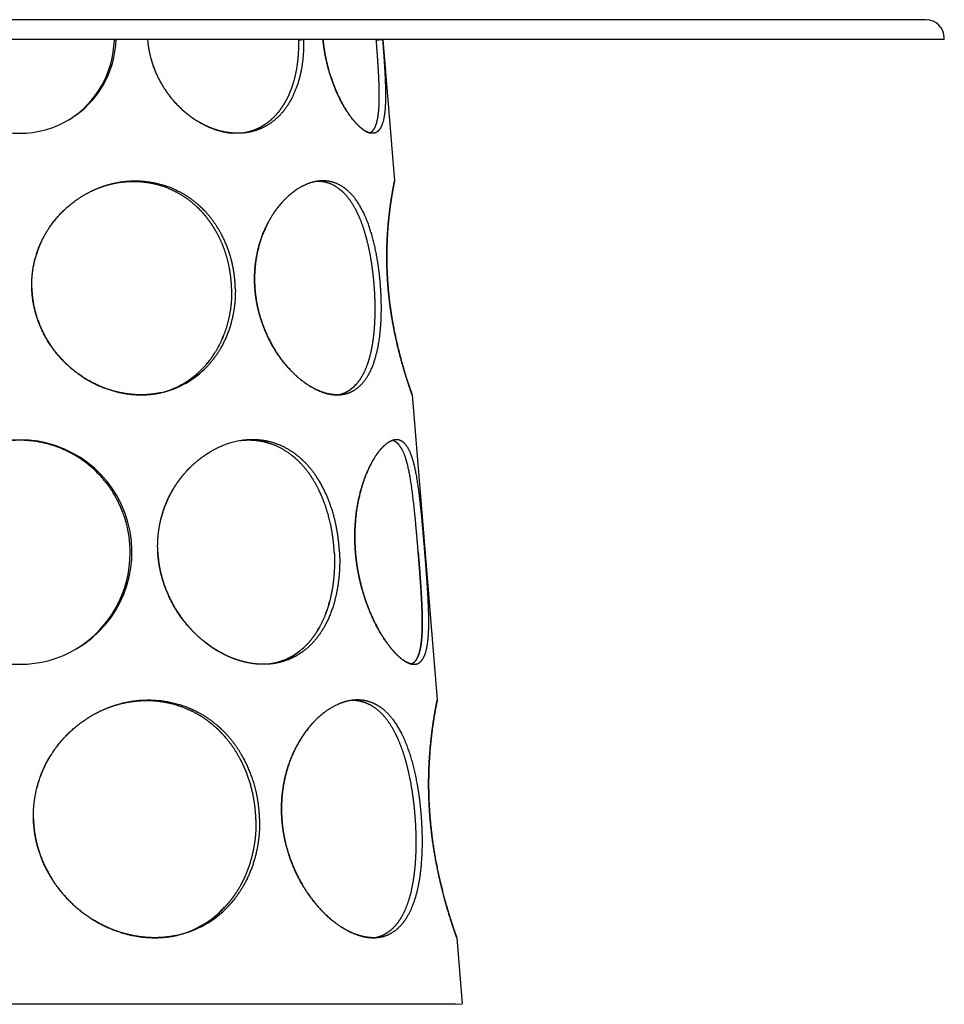
# Model space of a CAD drawing. Units: millimetres. Extents: x -77023 to -69125, y 6361 to 9554.
# Drawn here: x -74268 to -73568, y 6361 to 7107 of the extents above; entities that cross this region are included whole.
import ezdxf

# ---------------------------------------------------------------- set-up
doc = ezdxf.new("R2010")
doc.units = ezdxf.units.MM

msp = doc.modelspace()

# ---------------------------------------------------------------- linework, layer by layer
for p, q in [((-73582, 7106.67), (-74954, 7106.67)), ((-73568, 7091.67), (-74968, 7091.67)), ((-74171.19, 7091.67), (-74195.03, 7091.67)), ((-74171.19, 7091.67), (-74195.03, 7091.67)), ((-73993, 7091.67), (-73984.2, 6984.67)), ((-73970.89, 6822.67), (-73951.9, 6591.67)), ((-73937.11, 6411.67), (-73933, 6361.67)), ((-74109.78, 6361.26), (-74598.02, 6361.26)), ((-73937.98, 6361.26), (-74109.78, 6361.26))]:
    msp.add_line(p, q)
at = {"ltscale": 0.034607}
msp.add_line((-74196.35, 7091.26), (-74195.03, 7091.67), dxfattribs=at)
msp.add_line((-74196.35, 7091.26), (-74195.03, 7091.67), dxfattribs=at)
at = {"ltscale": 0.097883}
msp.add_line((-74057.01, 7091.26), (-74053.12, 7091.67), dxfattribs=at)
msp.add_line((-74057.01, 7091.26), (-74053.12, 7091.67), dxfattribs=at)
at = {"ltscale": 0.368311}
msp.add_line((-74038.38, 7091.67), (-74053.12, 7091.67), dxfattribs=at)
msp.add_line((-74038.38, 7091.67), (-74053.12, 7091.67), dxfattribs=at)
at = {"ltscale": 0.124871}
msp.add_line((-73998.26, 7091.26), (-73993.28, 7091.67), dxfattribs=at)
msp.add_line((-73998.26, 7091.26), (-73993.28, 7091.67), dxfattribs=at)
at = {"ltscale": 0.007143}
msp.add_line((-73993, 7091.67), (-73993.28, 7091.67), dxfattribs=at)
msp.add_line((-73993, 7091.67), (-73993.28, 7091.67), dxfattribs=at)
at = {"ltscale": 0.025}
msp.add_line((-73568, 7091.67), (-73568, 7092.67), dxfattribs=at)
at = {"ltscale": 0.125}
msp.add_line((-73937.98, 6361.26), (-73933, 6361.67), dxfattribs=at)
for centre, radius, start, end in [((-73582, 7092.67), 14, 0, 90), ((-74268, 7093.67), 73, 301.27001, 358.43009), ((-74123.28, 7076.03), 64.56, 331.76822, 333.88592), ((-74112.34, 7069.07), 51.57, 319.85637, 322.53889), ((-74268, 7093.67), 73, 238.73342, 301.2701), ((-74106.7, 7063.51), 43.63, 306.07127, 309.60669), ((-74005.94, 7026.7), 6.54, 297.90675, 313.81161), ((-74190.33, 6897.78), 82.39, 336.72554, 338.08936), ((-74186.9, 6896.17), 78.6, 331.15219, 333.02202), ((-74183.85, 6894.37), 75.06, 325.43277, 327.87348), ((-74181.28, 6892.49), 71.88, 319.54597, 322.42871), ((-74268, 6703.67), 85, 300.66705, 239.33358), ((-74129.27, 6691.53), 99.16, 343.78053, 345.42055), ((-74118.95, 6688.23), 88.32, 338.83677, 340.98488), ((-74268.64, 6701.95), 83.85, 301.24911, 317.15981), ((-74101.65, 6680.15), 69.2, 327.74423, 330.74993), ((-74268, 6703.67), 85, 239.33365, 300.667), ((-74088.91, 6670.28), 53.03, 308.72723, 316.74503)]:
    msp.add_arc(centre, radius, start, end)
for centre, major_axis, ratio, start_param, end_param in [((-74268.08, 7093.3), (2, -73.02), 0.98241, 0.521896, 1.515935), ((-74126.41, 7113.25), (36.63, -89.9), 0.648333, 6.141723, 6.411723), ((-74190.23, 6915.96), (41.2, -87.36), 0.82255, 6.116706, 6.598435), ((-74188.82, 6916.4), (44.25, -86.21), 0.831463, 6.073212, 6.564998), ((-74189.97, 6915.46), (40.91, -86.88), 0.824941, 6.116679, 6.520339), ((-74075.47, 6961.64), (52.5, -137.82), 0.396052, 6.210935, 6.477876), ((-74101.57, 6720.73), (-35.33, -61.26), 0.831855, 3.723294, 4.115522), ((-74268.09, 6703.31), (2.42, -85.01), 0.98427, 0.509904, 1.542198), ((-74112.18, 6729.48), (44.83, -107.49), 0.637692, 6.135163, 6.449291), ((-74181.19, 6515.39), (46.09, -96.97), 0.823522, 6.112696, 6.597253), ((-74181.19, 6515.39), (46.09, -96.97), 0.823536, 6.112627, 6.595048), ((-74179.74, 6515.76), (49.09, -95.76), 0.831782, 6.073538, 6.56737)]:
    msp.add_ellipse(centre, major_axis=major_axis, ratio=ratio, start_param=start_param, end_param=end_param)
for points, knots in [([(-74171.19, 7091.67), (-74170.72, 7085.62), (-74169.65, 7079.61), (-74168, 7073.73), (-74164.18, 7063.88), (-74158.91, 7054.88), (-74156.43, 7051.22), (-74150.87, 7044.08), (-74144.51, 7037.9), (-74141.05, 7034.99), (-74137.45, 7032.37), (-74133.73, 7030.07)], [0, 0, 0, 0, 0, 0, 60.784069, 60.784069, 60.784069, 106.051596, 106.051596, 106.051596, 154.194814, 154.194814, 154.194814, 154.194814, 154.194814, 154.194814]), ([(-74171.19, 7091.67), (-74170.72, 7085.62), (-74169.65, 7079.61), (-74168, 7073.73), (-74163.84, 7063.02), (-74157.99, 7053.32), (-74154.89, 7049.01), (-74146.25, 7038.82), (-74136.02, 7030.82), (-74129.37, 7026.89), (-74120.78, 7023.29), (-74112.13, 7021.48), (-74110.4, 7021.2), (-74108.69, 7020.98), (-74106.97, 7020.84)], [0, 0, 0, 0, 0, 0, 60.78407, 60.78407, 60.78407, 115.237054, 115.237054, 115.237054, 199.324654, 199.324654, 199.324654, 220.263238, 220.263238, 220.263238, 220.263238, 220.263238, 220.263238]), ([(-74057.01, 7091.26), (-74056.83, 7085.83), (-74056.97, 7080.42), (-74057.44, 7075.09), (-74058.51, 7068.09), (-74060.17, 7061.44), (-74060.65, 7059.74), (-74061.97, 7055.4), (-74063.57, 7051.27), (-74064.64, 7048.83), (-74066.72, 7044.69), (-74069.1, 7040.86), (-74070.19, 7039.27), (-74073.53, 7034.82), (-74077.33, 7030.97), (-74080.01, 7028.73), (-74084.45, 7025.72), (-74089.26, 7023.49), (-74091.01, 7022.8), (-74093.52, 7021.96), (-74096.1, 7021.33), (-74096.85, 7021.17), (-74097.61, 7021.02), (-74098.36, 7020.89)], [0, 0, 0, 0, 0, 0, 54.505346, 54.505346, 54.505346, 73.693322, 73.693322, 73.693322, 104.116566, 104.116566, 104.116566, 127.398929, 127.398929, 127.398929, 171.960371, 171.960371, 171.960371, 196.470361, 196.470361, 196.470361, 206.367817, 206.367817, 206.367817, 206.367817, 206.367817, 206.367817]), ([(-74053.12, 7091.67), (-74052.9, 7085.01), (-74053.18, 7078.37), (-74053.95, 7071.89), (-74056.15, 7061.16), (-74059.81, 7051.46), (-74061.6, 7047.61), (-74067.06, 7038.01), (-74074.26, 7030.42), (-74079.4, 7026.61), (-74086.13, 7023.36), (-74093.39, 7021.65), (-74094.51, 7021.42), (-74095.64, 7021.23), (-74096.77, 7021.08)], [0, 0, 0, 0, 0, 0, 66.881132, 66.881132, 66.881132, 115.221907, 115.221907, 115.221907, 195.842294, 195.842294, 195.842294, 210.353898, 210.353898, 210.353898, 210.353898, 210.353898, 210.353898]), ([(-74000.33, 7020.69), (-74002.36, 7020.52), (-74004.64, 7021.12), (-74007.13, 7022.51), (-74012.82, 7027.05), (-74018.73, 7034.58), (-74021.88, 7039.4), (-74027.44, 7049.6), (-74032.07, 7061.58), (-74033.96, 7067.5), (-74035.88, 7075.07), (-74037.24, 7082.87), (-74037.48, 7084.34), (-74037.82, 7086.68), (-74038.11, 7089.04), (-74038.21, 7089.92), (-74038.3, 7090.79), (-74038.38, 7091.67)], [0, 0, 0, 0, 0, 0, 62.659128, 62.659128, 62.659128, 136.639663, 136.639663, 136.639663, 201.406676, 201.406676, 201.406676, 216.355631, 216.355631, 216.355631, 225.168888, 225.168888, 225.168888, 225.168888, 225.168888, 225.168888]), ([(-74038.38, 7091.67), (-74037.81, 7085.74), (-74036.9, 7079.85), (-74035.66, 7074.07), (-74032.69, 7063.19), (-74028.8, 7053.23), (-74026.73, 7048.67), (-74021.93, 7039.41), (-74016.7, 7031.91), (-74013.83, 7028.44), (-74009.79, 7024.5), (-74006.03, 7022.14), (-74004.94, 7021.58), (-74003.89, 7021.18), (-74002.88, 7020.92)], [0, 0, 0, 0, 0, 0, 59.570377, 59.570377, 59.570377, 115.935605, 115.935605, 115.935605, 182.174278, 182.174278, 182.174278, 210.279068, 210.279068, 210.279068, 210.279068, 210.279068, 210.279068]), ([(-73998.26, 7091.26), (-73997.86, 7086.21), (-73997.48, 7081.17), (-73997.12, 7076.2), (-73996.56, 7067.45), (-73996.18, 7059.18), (-73996.06, 7055.64), (-73995.95, 7049.96), (-73996.02, 7044.71), (-73996.08, 7042.7), (-73996.37, 7037.06), (-73996.99, 7032.17), (-73997.56, 7029.33), (-73998.79, 7025.48), (-74000.52, 7022.82), (-74001.23, 7022), (-74002.02, 7021.37), (-74002.88, 7020.92)], [0, 0, 0, 0, 0, 0, 50.744886, 50.744886, 50.744886, 91.395553, 91.395553, 91.395553, 118.146857, 118.146857, 118.146857, 169.716975, 169.716975, 169.716975, 200.509684, 200.509684, 200.509684, 200.509684, 200.509684, 200.509684]), ([(-73993.28, 7091.67), (-73992.73, 7084.71), (-73992.22, 7077.78), (-73991.76, 7071.02), (-73991.09, 7058.79), (-73990.95, 7047.87), (-73991.03, 7043.12), (-73991.61, 7034.23), (-73993.19, 7027.54), (-73994.31, 7024.78), (-73996.18, 7022.24), (-73998.57, 7021.06), (-73999.13, 7020.87), (-73999.72, 7020.75), (-74000.33, 7020.69)], [0, 0, 0, 0, 0, 0, 69.939113, 69.939113, 69.939113, 131.440254, 131.440254, 131.440254, 196.436265, 196.436265, 196.436265, 215.294988, 215.294988, 215.294988, 215.294988, 215.294988, 215.294988]), ([(-74096.77, 7021.08), (-74101.38, 7020.46), (-74106.14, 7020.43), (-74110.98, 7020.99), (-74118.55, 7022.76), (-74125.97, 7025.82), (-74128.6, 7027.09), (-74131.19, 7028.51), (-74133.73, 7030.07)], [0, 0, 0, 0, 0, 0, 58.672291, 58.672291, 58.672291, 91.495152, 91.495152, 91.495152, 91.495152, 91.495152, 91.495152]), ([(-74207.84, 6979.44), (-74198.21, 6983.18), (-74188.09, 6985.3), (-74177.82, 6985.68), (-74161.43, 6983.41), (-74146.47, 6976.67), (-74140.99, 6973.41), (-74135.87, 6969.56), (-74131.17, 6965.15)], [0, 0, 0, 0, 0, 0, 108.843979, 108.843979, 108.843979, 177.289424, 177.289424, 177.289424, 177.289424, 177.289424, 177.289424]), ([(-74041.35, 6984.52), (-74047.95, 6983.84), (-74054.75, 6981.28), (-74061.44, 6976.92), (-74072.14, 6966.76), (-74080.55, 6952.81), (-74083.56, 6946.41), (-74087.45, 6935.22), (-74089.52, 6923.22), (-74090.03, 6918.48), (-74090.3, 6912.65), (-74090.13, 6906.8), (-74090.08, 6905.76), (-74090.02, 6904.71), (-74089.95, 6903.67)], [0, 0, 0, 0, 0, 0, 105.862532, 105.862532, 105.862532, 181.95642, 181.95642, 181.95642, 230.13598, 230.13598, 230.13598, 240.595547, 240.595547, 240.595547, 240.595547, 240.595547, 240.595547]), ([(-73994.73, 6903.67), (-73995.1, 6908.96), (-73995.62, 6914.27), (-73996.29, 6919.53), (-73998.36, 6932.64), (-74001.43, 6944.94), (-74003.67, 6951.92), (-74008.8, 6964.28), (-74015.52, 6973.75), (-74019.15, 6977.54), (-74025.59, 6982.17), (-74032.75, 6984.31), (-74035.56, 6984.75), (-74038.44, 6984.82), (-74041.35, 6984.52)], [0, 0, 0, 0, 0, 0, 53.128686, 53.128686, 53.128686, 134.282011, 134.282011, 134.282011, 210.72737, 210.72737, 210.72737, 257.515177, 257.515177, 257.515177, 257.515177, 257.515177, 257.515177]), ([(-73989.07, 6903.67), (-73989.52, 6908.92), (-73989.85, 6914.19), (-73990.04, 6919.43), (-73990.21, 6931.01), (-73989.8, 6942), (-73989.41, 6947.82), (-73988.35, 6959.55), (-73986.99, 6969.25), (-73986.26, 6973.74), (-73985.39, 6978.59), (-73984.78, 6981.77), (-73984.64, 6982.46), (-73984.53, 6983.07), (-73984.43, 6983.55), (-73984.21, 6984.63), (-73984.21, 6984.65), (-73984.2, 6984.67)], [0, 0, 0, 0, 0, 0, 52.74387, 52.74387, 52.74387, 118.278179, 118.278179, 118.278179, 193.206164, 193.206164, 193.206164, 218.256817, 218.256817, 218.256817, 219.439658, 219.439658, 219.439658, 219.439658, 219.439658, 219.439658]), ([(-73984.2, 6984.67), (-73984.21, 6984.66), (-73984.21, 6984.65), (-73984.33, 6984.06), (-73984.38, 6983.81), (-73984.44, 6983.48), (-73984.52, 6983.11), (-73984.77, 6981.81), (-73985.12, 6979.99), (-73985.39, 6978.54), (-73986.31, 6973.4), (-73987.42, 6966.34), (-73988.16, 6960.8), (-73989.35, 6949.7), (-73990.01, 6937.06), (-73990.16, 6931.16), (-73990.14, 6923.68), (-73989.86, 6916.06), (-73989.8, 6914.6), (-73989.68, 6912.35), (-73989.55, 6910.1), (-73989.5, 6909.32), (-73989.39, 6907.72), (-73989.27, 6906.12), (-73989.21, 6905.3), (-73989.14, 6904.49), (-73989.07, 6903.67)], [0, 0, 0, 0, 0, 0, 0.637021, 0.637021, 0.637021, 18.957223, 18.957223, 18.957223, 55.605723, 55.605723, 55.605723, 132.501426, 132.501426, 132.501426, 194.790241, 194.790241, 194.790241, 209.577763, 209.577763, 209.577763, 217.412389, 217.412389, 217.412389, 225.612065, 225.612065, 225.612065, 225.612065, 225.612065, 225.612065]), ([(-74258.84, 6903.67), (-74258.97, 6908.56), (-74258.71, 6913.46), (-74258.07, 6918.33), (-74255.39, 6930.87), (-74250.21, 6942.61), (-74246.13, 6949.39), (-74237.03, 6961.03), (-74225.73, 6970.23), (-74220.03, 6973.95), (-74214.04, 6977.03), (-74207.84, 6979.44)], [0, 0, 0, 0, 0, 0, 49.051485, 49.051485, 49.051485, 128.349159, 128.349159, 128.349159, 198.405475, 198.405475, 198.405475, 198.405475, 198.405475, 198.405475]), ([(-74207.99, 6979.38), (-74204.27, 6980.8), (-74200.48, 6981.97), (-74196.64, 6982.88), (-74187.29, 6984.44), (-74177.89, 6984.47), (-74172.43, 6983.95), (-74160.61, 6981.64), (-74149.53, 6976.81), (-74143.79, 6973.44), (-74138.44, 6969.39), (-74133.56, 6964.74)], [0, 0, 0, 0, 0, 0, 42.493454, 42.493454, 42.493454, 102.47116, 102.47116, 102.47116, 174.621837, 174.621837, 174.621837, 174.621837, 174.621837, 174.621837]), ([(-73999.42, 6903.26), (-73999.72, 6907.68), (-74000.14, 6912.11), (-74000.65, 6916.51), (-74001.86, 6925.01), (-74003.46, 6933.24), (-74004.34, 6937.15), (-74006.14, 6944.16), (-74008.28, 6950.72), (-74009.33, 6953.6), (-74013.14, 6962.92), (-74017.82, 6970.76), (-74021.56, 6975.35), (-74027.99, 6980.77), (-74035.26, 6983.48), (-74037.89, 6984.08), (-74040.6, 6984.34), (-74043.34, 6984.24)], [0, 0, 0, 0, 0, 0, 44.372511, 44.372511, 44.372511, 86.49678, 86.49678, 86.49678, 121.822585, 121.822585, 121.822585, 205.658099, 205.658099, 205.658099, 250.855789, 250.855789, 250.855789, 250.855789, 250.855789, 250.855789]), ([(-74089.95, 6903.67), (-74090.31, 6908.82), (-74090.33, 6913.99), (-74090.01, 6919.12), (-74088.36, 6931.67), (-74084.74, 6943.46), (-74081.92, 6950.07), (-74077.12, 6958.73), (-74071.44, 6966.07), (-74069.68, 6968.13), (-74067.85, 6970.07), (-74065.98, 6971.86)], [0, 0, 0, 0, 0, 0, 51.699072, 51.699072, 51.699072, 128.268689, 128.268689, 128.268689, 160.818007, 160.818007, 160.818007, 160.818007, 160.818007, 160.818007]), ([(-74107.57, 6903.26), (-74107.7, 6908.04), (-74108.12, 6912.83), (-74108.85, 6917.58), (-74110.54, 6925.35), (-74113.02, 6932.83), (-74114.13, 6935.74), (-74116.55, 6941.38), (-74119.43, 6946.73), (-74120.96, 6949.29), (-74123.56, 6953.25), (-74126.42, 6956.96), (-74127.51, 6958.31), (-74129.35, 6960.44), (-74131.27, 6962.48), (-74132.02, 6963.25), (-74132.78, 6964), (-74133.56, 6964.74)], [0, 0, 0, 0, 0, 0, 47.951461, 47.951461, 47.951461, 79.453946, 79.453946, 79.453946, 110.360154, 110.360154, 110.360154, 128.652945, 128.652945, 128.652945, 140.123395, 140.123395, 140.123395, 140.123395, 140.123395, 140.123395]), ([(-74104.77, 6903.67), (-74104.91, 6909.04), (-74105.44, 6914.41), (-74106.34, 6919.74), (-74109.25, 6931.57), (-74114.02, 6942.64), (-74117.24, 6948.48), (-74121.98, 6955.37), (-74127.46, 6961.47), (-74128.67, 6962.74), (-74129.9, 6963.97), (-74131.17, 6965.15)], [0, 0, 0, 0, 0, 0, 53.839946, 53.839946, 53.839946, 121.760399, 121.760399, 121.760399, 140.207465, 140.207465, 140.207465, 140.207465, 140.207465, 140.207465]), ([(-74258.84, 6903.67), (-74258.97, 6908.56), (-74258.71, 6913.46), (-74258.07, 6918.33), (-74255.53, 6930.22), (-74250.74, 6941.39), (-74247.14, 6947.67), (-74242.89, 6953.47), (-74238.09, 6958.71)], [0, 0, 0, 0, 0, 0, 49.051485, 49.051485, 49.051485, 121.67949, 121.67949, 121.67949, 121.67949, 121.67949, 121.67949]), ([(-74258.84, 6903.67), (-74258.65, 6896.67), (-74257.68, 6889.68), (-74255.94, 6882.84), (-74251.56, 6871.13), (-74245.12, 6860.46), (-74241.94, 6856.04), (-74234.48, 6847.19), (-74225.69, 6839.69), (-74220.7, 6836.14), (-74208.79, 6829.14), (-74195.81, 6824.71), (-74188.35, 6823.11), (-74178.17, 6822.21), (-74168.2, 6823.04), (-74165.6, 6823.38), (-74163.03, 6823.83), (-74160.49, 6824.41)], [0, 0, 0, 0, 0, 0, 70.243657, 70.243657, 70.243657, 124.841058, 124.841058, 124.841058, 186.480104, 186.480104, 186.480104, 264.612405, 264.612405, 264.612405, 292.478273, 292.478273, 292.478273, 292.478273, 292.478273, 292.478273]), ([(-74161.51, 6824.19), (-74165.5, 6823.34), (-74169.59, 6822.79), (-74173.73, 6822.53), (-74184.77, 6822.64), (-74195.82, 6824.79), (-74202.58, 6826.9), (-74216.6, 6832.98), (-74229.08, 6842.09), (-74235.18, 6847.74), (-74244.83, 6859.07), (-74251.84, 6872.2), (-74254.36, 6878.29), (-74256.59, 6885.72), (-74257.89, 6893.34), (-74258.07, 6894.49), (-74258.4, 6897.01), (-74258.64, 6899.54), (-74258.74, 6900.92), (-74258.8, 6902.29), (-74258.84, 6903.67)], [0, 0, 0, 0, 0, 0, 43.764538, 43.764538, 43.764538, 115.910749, 115.910749, 115.910749, 198.979708, 198.979708, 198.979708, 264.754071, 264.754071, 264.754071, 276.43506, 276.43506, 276.43506, 290.237086, 290.237086, 290.237086, 290.237086, 290.237086, 290.237086]), ([(-74107.57, 6903.26), (-74107.42, 6897.55), (-74107.69, 6891.84), (-74108.39, 6886.21), (-74110.24, 6877.11), (-74113.2, 6868.49), (-74114.53, 6865.19), (-74117.7, 6858.45), (-74121.57, 6852.21), (-74123.79, 6849.1), (-74126.2, 6846.16), (-74128.78, 6843.41)], [0, 0, 0, 0, 0, 0, 57.287955, 57.287955, 57.287955, 94.57952, 94.57952, 94.57952, 135.673259, 135.673259, 135.673259, 135.673259, 135.673259, 135.673259]), ([(-74104.77, 6903.67), (-74104.59, 6896.76), (-74105.04, 6889.86), (-74106.12, 6883.08), (-74109.46, 6870.24), (-74115.09, 6858.56), (-74118.37, 6853.2), (-74122.15, 6848.26), (-74126.39, 6843.82)], [0, 0, 0, 0, 0, 0, 69.282987, 69.282987, 69.282987, 135.752089, 135.752089, 135.752089, 135.752089, 135.752089, 135.752089]), ([(-74027.04, 6822.68), (-74030.15, 6822.61), (-74033.37, 6822.98), (-74036.68, 6823.78), (-74043.05, 6826.09), (-74049.41, 6829.78), (-74052.42, 6831.83), (-74059.89, 6837.73), (-74066.85, 6845.21), (-74070.8, 6850.26), (-74077.89, 6861.06), (-74083.38, 6873.27), (-74085.63, 6879.57), (-74087.72, 6887.35), (-74089.03, 6895.29), (-74089.22, 6896.59), (-74089.51, 6898.79), (-74089.73, 6900.99), (-74089.82, 6901.88), (-74089.89, 6902.78), (-74089.95, 6903.67)], [0, 0, 0, 0, 0, 0, 49.381783, 49.381783, 49.381783, 94.333478, 94.333478, 94.333478, 163.621855, 163.621855, 163.621855, 230.99051, 230.99051, 230.99051, 244.175267, 244.175267, 244.175267, 253.132012, 253.132012, 253.132012, 253.132012, 253.132012, 253.132012]), ([(-74089.95, 6903.67), (-74089.47, 6896.75), (-74088.39, 6889.86), (-74086.72, 6883.1), (-74082.79, 6871.46), (-74077.37, 6860.78), (-74074.73, 6856.31), (-74067.83, 6846.13), (-74059.81, 6837.62), (-74054.83, 6833.3), (-74045.68, 6827.04), (-74036.45, 6823.61), (-74032.47, 6822.7), (-74028.61, 6822.43), (-74024.94, 6822.8)], [0, 0, 0, 0, 0, 0, 69.396142, 69.396142, 69.396142, 123.635489, 123.635489, 123.635489, 200.320336, 200.320336, 200.320336, 259.898063, 259.898063, 259.898063, 259.898063, 259.898063, 259.898063]), ([(-74027.04, 6822.68), (-74023.57, 6823.32), (-74020.3, 6824.59), (-74017.29, 6826.47), (-74012.58, 6830.71), (-74008.77, 6836.48), (-74007.32, 6839.17), (-74004.56, 6845.4), (-74002.49, 6852.53), (-74001.57, 6856.54), (-73999.93, 6865.84), (-73999.08, 6875.91), (-73998.83, 6881.61), (-73998.78, 6888.79), (-73999.02, 6896.06), (-73999.08, 6897.44), (-73999.18, 6899.43), (-73999.3, 6901.42), (-73999.33, 6902.04), (-73999.38, 6902.65), (-73999.42, 6903.26)], [0, 0, 0, 0, 0, 0, 58.841933, 58.841933, 58.841933, 102.016736, 102.016736, 102.016736, 151.057288, 151.057288, 151.057288, 210.617796, 210.617796, 210.617796, 224.504792, 224.504792, 224.504792, 230.647481, 230.647481, 230.647481, 230.647481, 230.647481, 230.647481]), ([(-74024.94, 6822.8), (-74020.48, 6823.25), (-74016.31, 6824.64), (-74012.54, 6826.98), (-74005.9, 6833.37), (-74001.1, 6842.74), (-73999.15, 6848.06), (-73996.18, 6859.41), (-73994.67, 6872.27), (-73994.24, 6878.8), (-73994.07, 6886.84), (-73994.29, 6895.03), (-73994.33, 6896.37), (-73994.43, 6898.64), (-73994.55, 6900.92), (-73994.61, 6901.83), (-73994.67, 6902.75), (-73994.73, 6903.67)], [0, 0, 0, 0, 0, 0, 72.444535, 72.444535, 72.444535, 145.395358, 145.395358, 145.395358, 214.501282, 214.501282, 214.501282, 228.1379, 228.1379, 228.1379, 237.347415, 237.347415, 237.347415, 237.347415, 237.347415, 237.347415]), ([(-73989.07, 6903.67), (-73988.45, 6896.43), (-73987.6, 6889.22), (-73986.53, 6882.13), (-73984.07, 6868.61), (-73981.16, 6856.28), (-73979.67, 6850.6), (-73976.72, 6840.16), (-73974.11, 6832.01), (-73972.96, 6828.62), (-73972.06, 6826), (-73971.48, 6824.35), (-73970.92, 6822.76), (-73970.9, 6822.71), (-73970.89, 6822.67)], [0, 0, 0, 0, 0, 0, 72.639662, 72.639662, 72.639662, 142.968784, 142.968784, 142.968784, 213.058159, 213.058159, 213.058159, 214.917167, 214.917167, 214.917167, 214.917167, 214.917167, 214.917167]), ([(-73970.89, 6822.67), (-73970.89, 6822.69), (-73970.9, 6822.7), (-73971.21, 6823.59), (-73971.35, 6823.98), (-73971.52, 6824.47), (-73971.72, 6825.03), (-73972.4, 6826.98), (-73973.32, 6829.69), (-73974.02, 6831.81), (-73975.86, 6837.51), (-73977.99, 6844.62), (-73979.27, 6849.14), (-73981.91, 6859.22), (-73984.37, 6870.48), (-73985.55, 6876.58), (-73986.83, 6884.32), (-73987.87, 6892.25), (-73988.05, 6893.77), (-73988.39, 6896.65), (-73988.69, 6899.55), (-73988.83, 6900.92), (-73988.95, 6902.29), (-73989.07, 6903.67)], [0, 0, 0, 0, 0, 0, 1.006116, 1.006116, 1.006116, 22.967691, 22.967691, 22.967691, 66.892471, 66.892471, 66.892471, 127.566615, 127.566615, 127.566615, 192.925515, 192.925515, 192.925515, 208.251622, 208.251622, 208.251622, 222.052, 222.052, 222.052, 222.052, 222.052, 222.052]), ([(-74184.38, 6703.26), (-74184.38, 6709.32), (-74184.91, 6715.39), (-74185.98, 6721.4), (-74189.8, 6735.51), (-74196.49, 6748.53), (-74201.31, 6755.57), (-74209.33, 6764.63), (-74218.72, 6772.06), (-74221.65, 6774.14), (-74231.75, 6780.5), (-74242.86, 6784.99), (-74250.98, 6787.13), (-74266.38, 6789.15), (-74281.8, 6787.56), (-74288.81, 6786.06), (-74299.02, 6782.69), (-74308.53, 6777.73), (-74311.61, 6775.91), (-74319.57, 6770.61), (-74326.74, 6764.19), (-74330.86, 6759.78), (-74339.97, 6748.12), (-74346.43, 6734.64), (-74349.21, 6726.19), (-74351.09, 6716.4), (-74351.57, 6706.53), (-74351.6, 6705.44), (-74351.62, 6704.35), (-74351.62, 6703.26)], [0, 0, 0, 0, 0, 0, 60.77911, 60.77911, 60.77911, 145.710042, 145.710042, 145.710042, 182.110835, 182.110835, 182.110835, 266.896675, 266.896675, 266.896675, 339.534189, 339.534189, 339.534189, 375.915793, 375.915793, 375.915793, 436.584567, 436.584567, 436.584567, 524.592034, 524.592034, 524.592034, 535.529568, 535.529568, 535.529568, 535.529568, 535.529568, 535.529568]), ([(-74029.83, 6703.26), (-74030.16, 6709.63), (-74030.85, 6716.01), (-74031.92, 6722.32), (-74035.04, 6735.68), (-74039.89, 6748.09), (-74042.98, 6754.38), (-74048.63, 6763.5), (-74055.43, 6771.13), (-74058.05, 6773.7), (-74065.88, 6780.33), (-74074.74, 6784.96), (-74080.83, 6787.03), (-74088.69, 6788.39), (-74096.7, 6788.25), (-74098.26, 6788.17), (-74099.82, 6788.04), (-74101.37, 6787.84)], [0, 0, 0, 0, 0, 0, 63.895189, 63.895189, 63.895189, 138.016015, 138.016015, 138.016015, 180.543885, 180.543885, 180.543885, 258.576389, 258.576389, 258.576389, 277.288322, 277.288322, 277.288322, 277.288322, 277.288322, 277.288322]), ([(-74025.9, 6703.67), (-74026.33, 6712.11), (-74027.42, 6720.55), (-74029.18, 6728.86), (-74033.11, 6741.82), (-74038.76, 6753.53), (-74041.18, 6757.79), (-74046.9, 6766.37), (-74053.7, 6773.57), (-74057.62, 6776.96), (-74066.62, 6783.21), (-74076.68, 6787.03), (-74082.3, 6788.33), (-74089.29, 6788.96), (-74096.35, 6788.5), (-74097.58, 6788.38), (-74098.81, 6788.24), (-74100.04, 6788.06)], [0, 0, 0, 0, 0, 0, 84.629258, 84.629258, 84.629258, 137.263366, 137.263366, 137.263366, 197.37174, 197.37174, 197.37174, 266.591764, 266.591764, 266.591764, 281.165422, 281.165422, 281.165422, 281.165422, 281.165422, 281.165422]), ([(-73983.49, 6788.64), (-73986.13, 6788.41), (-73988.94, 6787.15), (-73991.86, 6784.87), (-73996.98, 6779.28), (-74001.76, 6771.26), (-74003.72, 6767.38), (-74007.57, 6758.39), (-74010.58, 6748.05), (-74011.89, 6742.25), (-74013.71, 6731.21), (-74014.38, 6719.65), (-74014.44, 6714.34), (-74014.25, 6709), (-74013.81, 6703.67)], [0, 0, 0, 0, 0, 0, 74.632344, 74.632344, 74.632344, 131.497798, 131.497798, 131.497798, 195.868995, 195.868995, 195.868995, 249.325891, 249.325891, 249.325891, 249.325891, 249.325891, 249.325891]), ([(-74013.81, 6703.67), (-74014.5, 6712.13), (-74014.58, 6720.61), (-74014.02, 6728.97), (-74012.08, 6742.4), (-74008.69, 6754.55), (-74007.14, 6759.14), (-74003.69, 6767.69), (-73999.69, 6774.84), (-73997.6, 6778), (-73995.14, 6781.12), (-73992.66, 6783.58), (-73992.34, 6783.89), (-73992.01, 6784.19), (-73991.69, 6784.48)], [0, 0, 0, 0, 0, 0, 84.864442, 84.864442, 84.864442, 141.132647, 141.132647, 141.132647, 197.026207, 197.026207, 197.026207, 205.420626, 205.420626, 205.420626, 205.420626, 205.420626, 205.420626]), ([(-73966.26, 6703.26), (-73966.9, 6711.16), (-73967.58, 6719.08), (-73968.28, 6726.93), (-73969.78, 6742.41), (-73971.61, 6756.42), (-73972.68, 6763.02), (-73974.77, 6772.6), (-73977.56, 6779.78), (-73978.76, 6782.16), (-73980.82, 6785.17), (-73983.19, 6787.02), (-73984.07, 6787.53), (-73984.98, 6787.89), (-73985.93, 6788.09)], [0, 0, 0, 0, 0, 0, 79.326037, 79.326037, 79.326037, 161.660535, 161.660535, 161.660535, 213.621241, 213.621241, 213.621241, 242.503656, 242.503656, 242.503656, 242.503656, 242.503656, 242.503656]), ([(-73961.28, 6703.67), (-73962.08, 6713.52), (-73962.93, 6723.39), (-73963.82, 6733.14), (-73965.46, 6748.9), (-73967.64, 6762.57), (-73968.67, 6767.78), (-73971.03, 6776.86), (-73974.18, 6783.32), (-73975.94, 6785.76), (-73978.51, 6787.88), (-73981.4, 6788.6), (-73982.09, 6788.69), (-73982.78, 6788.7), (-73983.49, 6788.64)], [0, 0, 0, 0, 0, 0, 98.815476, 98.815476, 98.815476, 168.70352, 168.70352, 168.70352, 235.851114, 235.851114, 235.851114, 255.971436, 255.971436, 255.971436, 255.971436, 255.971436, 255.971436]), ([(-74163.44, 6703.67), (-74163.85, 6711.86), (-74163.3, 6720.09), (-74161.75, 6728.17), (-74157.88, 6740.3), (-74151.94, 6751.32), (-74149.56, 6755.1), (-74144.69, 6761.83), (-74139.1, 6767.8), (-74136.35, 6770.4), (-74132.24, 6773.87), (-74127.91, 6776.92), (-74126.57, 6777.81), (-74125.22, 6778.66), (-74123.85, 6779.46)], [0, 0, 0, 0, 0, 0, 82.185032, 82.185032, 82.185032, 128.279139, 128.279139, 128.279139, 168.441263, 168.441263, 168.441263, 185.941856, 185.941856, 185.941856, 185.941856, 185.941856, 185.941856]), ([(-74163.44, 6703.67), (-74163.85, 6711.86), (-74163.3, 6720.09), (-74161.75, 6728.17), (-74157.88, 6740.3), (-74151.94, 6751.32), (-74149.56, 6755.1), (-74146.05, 6759.95), (-74142.16, 6764.41), (-74141.13, 6765.54), (-74140.07, 6766.64), (-74139, 6767.71)], [0, 0, 0, 0, 0, 0, 82.185032, 82.185032, 82.185032, 128.279143, 128.279143, 128.279143, 144.386082, 144.386082, 144.386082, 144.386082, 144.386082, 144.386082]), ([(-74163.44, 6703.67), (-74163.06, 6696.25), (-74161.9, 6688.85), (-74159.96, 6681.6), (-74154.68, 6667.65), (-74146.83, 6655.04), (-74142.35, 6649.17), (-74134.94, 6641.16), (-74126.62, 6634.43), (-74123.79, 6632.36), (-74120.88, 6630.44), (-74117.91, 6628.7)], [0, 0, 0, 0, 0, 0, 74.442308, 74.442308, 74.442308, 148.426135, 148.426135, 148.426135, 184.74112, 184.74112, 184.74112, 184.74112, 184.74112, 184.74112]), ([(-74077.95, 6618.95), (-74082.23, 6618.51), (-74086.63, 6618.5), (-74091.08, 6618.92), (-74101.14, 6620.82), (-74111.05, 6624.72), (-74116.43, 6627.47), (-74127.59, 6634.52), (-74137.51, 6643.73), (-74142.39, 6649.22), (-74150.84, 6660.75), (-74157.06, 6673.73), (-74159.49, 6680.3), (-74161.59, 6688.25), (-74162.77, 6696.35), (-74162.93, 6697.57), (-74163.14, 6699.52), (-74163.3, 6701.48), (-74163.36, 6702.21), (-74163.4, 6702.94), (-74163.44, 6703.67)], [0, 0, 0, 0, 0, 0, 50.909228, 50.909228, 50.909228, 114.696093, 114.696093, 114.696093, 188.664125, 188.664125, 188.664125, 258.171269, 258.171269, 258.171269, 270.502738, 270.502738, 270.502738, 277.825776, 277.825776, 277.825776, 277.825776, 277.825776, 277.825776]), ([(-74029.83, 6703.26), (-74029.53, 6697.32), (-74029.56, 6691.38), (-74029.92, 6685.51), (-74031.08, 6675.75), (-74033.22, 6666.46), (-74034.26, 6662.75), (-74036.58, 6655.84), (-74039.53, 6649.41), (-74041.09, 6646.44), (-74044.12, 6641.4), (-74047.62, 6636.85), (-74049.24, 6634.96), (-74052.9, 6631.12), (-74056.95, 6627.81), (-74059.22, 6626.21), (-74064.09, 6623.26), (-74069.35, 6621.07), (-74072.14, 6620.15), (-74075.01, 6619.44), (-74077.94, 6618.95)], [0, 0, 0, 0, 0, 0, 59.589826, 59.589826, 59.589826, 100.822773, 100.822773, 100.822773, 138.873028, 138.873028, 138.873028, 168.60909, 168.60909, 168.60909, 202.666736, 202.666736, 202.666736, 238.578336, 238.578336, 238.578336, 238.578336, 238.578336, 238.578336]), ([(-74025.9, 6703.67), (-74025.5, 6695.68), (-74025.7, 6687.71), (-74026.51, 6679.87), (-74029.07, 6666.24), (-74033.69, 6653.87), (-74036.16, 6648.68), (-74042.15, 6638.71), (-74049.93, 6630.68), (-74054.42, 6627.14), (-74061.44, 6623.09), (-74069.15, 6620.56), (-74071.51, 6619.94), (-74073.92, 6619.47), (-74076.36, 6619.14)], [0, 0, 0, 0, 0, 0, 80.089581, 80.089581, 80.089581, 144.237735, 144.237735, 144.237735, 213.091108, 213.091108, 213.091108, 242.393365, 242.393365, 242.393365, 242.393365, 242.393365, 242.393365]), ([(-73971.34, 6618.87), (-73973.49, 6619.31), (-73975.81, 6620.36), (-73978.27, 6622.01), (-73984.33, 6627.21), (-73990.49, 6635.06), (-73993.99, 6640.36), (-73999.21, 6649.71), (-74003.72, 6660.26), (-74005.27, 6664.31), (-74007.93, 6672.09), (-74010.09, 6680.23), (-74010.98, 6684.08), (-74012.05, 6689.54), (-74012.87, 6695.06), (-74013.09, 6696.65), (-74013.37, 6699), (-74013.61, 6701.36), (-74013.68, 6702.13), (-74013.75, 6702.9), (-74013.81, 6703.67)], [0, 0, 0, 0, 0, 0, 56.212225, 56.212225, 56.212225, 134.587164, 134.587164, 134.587164, 180.583735, 180.583735, 180.583735, 220.520446, 220.520446, 220.520446, 236.522793, 236.522793, 236.522793, 244.245015, 244.245015, 244.245015, 244.245015, 244.245015, 244.245015]), ([(-74013.81, 6703.67), (-74013.17, 6695.72), (-74011.98, 6687.8), (-74010.27, 6680.03), (-74006.27, 6666.16), (-74000.96, 6653.56), (-73998.28, 6648.11), (-73992.8, 6638.4), (-73986.9, 6630.5), (-73984.03, 6627.2), (-73978.99, 6622.38), (-73974.27, 6619.63), (-73972.31, 6618.87), (-73970.49, 6618.55), (-73968.81, 6618.7)], [0, 0, 0, 0, 0, 0, 79.785958, 79.785958, 79.785958, 147.485462, 147.485462, 147.485462, 209.977865, 209.977865, 209.977865, 258.078679, 258.078679, 258.078679, 258.078679, 258.078679, 258.078679]), ([(-73966.26, 6703.26), (-73965.73, 6696.69), (-73965.21, 6690.13), (-73964.73, 6683.62), (-73963.81, 6670.14), (-73963.26, 6657.56), (-73963.11, 6651.24), (-73963.22, 6641.5), (-73964.11, 6633.36), (-73964.6, 6630.41), (-73965.85, 6625.44), (-73967.74, 6621.84), (-73968.79, 6620.47), (-73969.99, 6619.48), (-73971.34, 6618.87)], [0, 0, 0, 0, 0, 0, 65.941588, 65.941588, 65.941588, 140.052194, 140.052194, 140.052194, 188.803673, 188.803673, 188.803673, 233.075065, 233.075065, 233.075065, 233.075065, 233.075065, 233.075065]), ([(-73971.34, 6618.87), (-73970.17, 6619.4), (-73969.11, 6620.22), (-73968.16, 6621.32), (-73966.22, 6624.51), (-73964.88, 6629.03), (-73964.3, 6632), (-73963.47, 6638.66), (-73963.19, 6646.48), (-73963.18, 6650.67), (-73963.34, 6659.68), (-73963.82, 6669.41), (-73964.13, 6674.56), (-73964.59, 6681.5), (-73965.11, 6688.58), (-73965.24, 6690.31), (-73965.52, 6693.97), (-73965.81, 6697.65), (-73965.95, 6699.39), (-73966.1, 6701.33), (-73966.26, 6703.26)], [0, 0, 0, 0, 0, 0, 38.462724, 38.462724, 38.462724, 89.649756, 89.649756, 89.649756, 141.791743, 141.791743, 141.791743, 196.404901, 196.404901, 196.404901, 214.056694, 214.056694, 214.056694, 233.468216, 233.468216, 233.468216, 233.468216, 233.468216, 233.468216]), ([(-73968.81, 6618.7), (-73966.85, 6618.87), (-73965.11, 6619.66), (-73963.61, 6621.09), (-73961, 6625.28), (-73959.44, 6631.71), (-73958.88, 6635.6), (-73958.16, 6644.79), (-73958.23, 6655.61), (-73958.43, 6661.72), (-73958.9, 6670.94), (-73959.53, 6680.58), (-73959.74, 6683.59), (-73960.09, 6688.49), (-73960.47, 6693.45), (-73960.62, 6695.41), (-73960.84, 6698.2), (-73961.06, 6700.99), (-73961.14, 6701.88), (-73961.21, 6702.78), (-73961.28, 6703.67)], [0, 0, 0, 0, 0, 0, 56.329747, 56.329747, 56.329747, 117.921366, 117.921366, 117.921366, 187.57072, 187.57072, 187.57072, 218.692656, 218.692656, 218.692656, 237.792807, 237.792807, 237.792807, 246.758891, 246.758891, 246.758891, 246.758891, 246.758891, 246.758891]), ([(-74076.36, 6619.14), (-74079.87, 6618.67), (-74083.47, 6618.49), (-74087.12, 6618.61), (-74095.58, 6619.56), (-74104.06, 6621.99), (-74108.8, 6623.82), (-74113.43, 6626.07), (-74117.91, 6628.7)], [0, 0, 0, 0, 0, 0, 42.08884, 42.08884, 42.08884, 96.88813, 96.88813, 96.88813, 96.88813, 96.88813, 96.88813]), ([(-74201.01, 6585.82), (-74195.98, 6587.74), (-74190.82, 6589.25), (-74185.57, 6590.34), (-74174.77, 6591.67), (-74163.98, 6591.15), (-74158.54, 6590.41), (-74149, 6588.23), (-74139.96, 6584.58), (-74136.09, 6582.69), (-74130.85, 6579.67), (-74125.92, 6576.16), (-74124.52, 6575.11), (-74122.35, 6573.38), (-74120.25, 6571.55), (-74119.49, 6570.86), (-74118.73, 6570.16), (-74117.98, 6569.45)], [0, 0, 0, 0, 0, 0, 54.618442, 54.618442, 54.618442, 111.357458, 111.357458, 111.357458, 156.235139, 156.235139, 156.235139, 174.395934, 174.395934, 174.395934, 185.073934, 185.073934, 185.073934, 185.073934, 185.073934, 185.073934]), ([(-74200.86, 6585.88), (-74192.97, 6588.94), (-74184.75, 6591.03), (-74176.36, 6592.09), (-74159.39, 6592.04), (-74143.17, 6587.65), (-74135.35, 6584.34), (-74126.74, 6579.25), (-74119.02, 6572.94), (-74117.86, 6571.94), (-74116.71, 6570.91), (-74115.59, 6569.86)], [0, 0, 0, 0, 0, 0, 84.885755, 84.885755, 84.885755, 171.840576, 171.840576, 171.840576, 187.653832, 187.653832, 187.653832, 187.653832, 187.653832, 187.653832]), ([(-74015.55, 6591.5), (-74020.13, 6591.03), (-74024.79, 6589.74), (-74029.43, 6587.67), (-74039.62, 6581.4), (-74048.82, 6571.89), (-74053.46, 6565.76), (-74060.8, 6553.35), (-74065.83, 6539.16), (-74067.57, 6532.5), (-74069.09, 6523.67), (-74069.67, 6514.67), (-74069.76, 6512.65), (-74069.82, 6509.24), (-74069.74, 6505.82), (-74069.69, 6504.44), (-74069.62, 6503.05), (-74069.52, 6501.67)], [0, 0, 0, 0, 0, 0, 68.868992, 68.868992, 68.868992, 154.950618, 154.950618, 154.950618, 225.491835, 225.491835, 225.491835, 245.852604, 245.852604, 245.852604, 259.741547, 259.741547, 259.741547, 259.741547, 259.741547, 259.741547]), ([(-73968.41, 6501.26), (-73968.8, 6506.91), (-73969.34, 6512.57), (-73970.04, 6518.19), (-73971.43, 6527.24), (-73973.25, 6536), (-73974.02, 6539.33), (-73976.06, 6547.33), (-73978.53, 6554.88), (-73980.15, 6559.16), (-73983.85, 6567.55), (-73988.28, 6574.76), (-73990.79, 6578.13), (-73995.95, 6583.75), (-74001.81, 6587.69), (-74004.74, 6589.15), (-74009.04, 6590.6), (-74013.54, 6591.18), (-74014.86, 6591.27), (-74016.19, 6591.29), (-74017.53, 6591.23)], [0, 0, 0, 0, 0, 0, 56.702084, 56.702084, 56.702084, 92.329515, 92.329515, 92.329515, 144.133649, 144.133649, 144.133649, 199.839065, 199.839065, 199.839065, 250.187412, 250.187412, 250.187412, 270.796572, 270.796572, 270.796572, 270.796572, 270.796572, 270.796572]), ([(-73963.72, 6501.67), (-73964.17, 6508.22), (-73964.84, 6514.78), (-73965.71, 6521.28), (-73968.29, 6536.54), (-73972.15, 6550.81), (-73974.86, 6558.59), (-73980.61, 6571.16), (-73988.08, 6580.76), (-73991.7, 6584.29), (-73998.39, 6588.97), (-74005.84, 6591.25), (-74009.01, 6591.76), (-74012.26, 6591.84), (-74015.55, 6591.5)], [0, 0, 0, 0, 0, 0, 65.716447, 65.716447, 65.716447, 156.717887, 156.717887, 156.717887, 227.603293, 227.603293, 227.603293, 277.076243, 277.076243, 277.076243, 277.076243, 277.076243, 277.076243]), ([(-73957.28, 6501.67), (-73957.84, 6508.29), (-73958.24, 6514.93), (-73958.44, 6521.53), (-73958.51, 6535.49), (-73957.84, 6548.65), (-73957.3, 6555.36), (-73956.04, 6567.28), (-73954.58, 6577.06), (-73953.9, 6581.13), (-73953.07, 6585.68), (-73952.49, 6588.73), (-73952.35, 6589.43), (-73952.23, 6590.04), (-73952.13, 6590.53), (-73951.91, 6591.62), (-73951.91, 6591.65), (-73951.9, 6591.67)], [0, 0, 0, 0, 0, 0, 66.49479, 66.49479, 66.49479, 142.970328, 142.970328, 142.970328, 212.176586, 212.176586, 212.176586, 236.940198, 236.940198, 236.940198, 238.141174, 238.141174, 238.141174, 238.141174, 238.141174, 238.141174]), ([(-73951.9, 6591.67), (-73951.9, 6591.66), (-73951.91, 6591.65), (-73952.03, 6591.05), (-73952.08, 6590.79), (-73952.14, 6590.47), (-73952.22, 6590.09), (-73952.48, 6588.78), (-73952.83, 6586.95), (-73953.1, 6585.5), (-73953.96, 6580.74), (-73954.98, 6574.41), (-73955.66, 6569.72), (-73956.89, 6559.84), (-73957.8, 6548.59), (-73958.13, 6542.95), (-73958.48, 6532.81), (-73958.4, 6522.27), (-73958.29, 6517.73), (-73958.02, 6511.78), (-73957.61, 6505.82), (-73957.51, 6504.44), (-73957.4, 6503.05), (-73957.28, 6501.67)], [0, 0, 0, 0, 0, 0, 0.644781, 0.644781, 0.644781, 18.718063, 18.718063, 18.718063, 54.872505, 54.872505, 54.872505, 122.36663, 122.36663, 122.36663, 184.404283, 184.404283, 184.404283, 230.38801, 230.38801, 230.38801, 244.271281, 244.271281, 244.271281, 244.271281, 244.271281, 244.271281]), ([(-74257.58, 6501.67), (-74257.76, 6508.64), (-74257.24, 6515.63), (-74256.01, 6522.54), (-74251.81, 6537.28), (-74244.48, 6550.81), (-74239.64, 6557.66), (-74229.78, 6568.67), (-74217.94, 6577.43), (-74212.48, 6580.77), (-74206.76, 6583.6), (-74200.86, 6585.88)], [0, 0, 0, 0, 0, 0, 69.895183, 69.895183, 69.895183, 152.687224, 152.687224, 152.687224, 216.228759, 216.228759, 216.228759, 216.228759, 216.228759, 216.228759]), ([(-74089.18, 6501.26), (-74089.35, 6507.62), (-74090, 6513.99), (-74091.12, 6520.3), (-74094.18, 6532.17), (-74098.94, 6543.37), (-74101.6, 6548.52), (-74106.24, 6556.05), (-74111.7, 6562.88), (-74113.7, 6565.17), (-74115.8, 6567.36), (-74117.98, 6569.45)], [0, 0, 0, 0, 0, 0, 63.782322, 63.782322, 63.782322, 122.236901, 122.236901, 122.236901, 153.500645, 153.500645, 153.500645, 153.500645, 153.500645, 153.500645]), ([(-74086.39, 6501.67), (-74086.56, 6508.31), (-74087.26, 6514.96), (-74088.5, 6521.55), (-74092.54, 6536.42), (-74099.3, 6550.18), (-74103.97, 6557.46), (-74109.44, 6564.06), (-74115.59, 6569.86)], [0, 0, 0, 0, 0, 0, 66.605636, 66.605636, 66.605636, 153.60931, 153.60931, 153.60931, 153.60931, 153.60931, 153.60931]), ([(-74069.52, 6501.67), (-74069.99, 6508.45), (-74069.94, 6515.25), (-74069.34, 6522), (-74066.8, 6537.02), (-74061.69, 6550.95), (-74058.08, 6558.25), (-74053.31, 6565.7), (-74047.91, 6572.13), (-74047.32, 6572.82), (-74046.72, 6573.5), (-74046.11, 6574.16)], [0, 0, 0, 0, 0, 0, 68.035019, 68.035019, 68.035019, 154.472166, 154.472166, 154.472166, 165.00481, 165.00481, 165.00481, 165.00481, 165.00481, 165.00481]), ([(-74257.58, 6501.67), (-74257.76, 6508.64), (-74257.24, 6515.63), (-74256.01, 6522.54), (-74252.21, 6535.89), (-74245.83, 6548.25), (-74242.09, 6554.04), (-74237.8, 6559.45), (-74233.05, 6564.4)], [0, 0, 0, 0, 0, 0, 69.895183, 69.895183, 69.895183, 138.293666, 138.293666, 138.293666, 138.293666, 138.293666, 138.293666]), ([(-74257.58, 6501.67), (-74257.38, 6494.31), (-74256.4, 6486.97), (-74254.66, 6479.75), (-74250.06, 6466.77), (-74243.13, 6454.81), (-74239.48, 6449.57), (-74230.9, 6439.22), (-74220.61, 6430.44), (-74214.8, 6426.33), (-74202.7, 6419.34), (-74189.55, 6414.71), (-74182.92, 6413.05), (-74171.88, 6411.43), (-74160.89, 6411.64), (-74156.62, 6412.01), (-74152.42, 6412.67), (-74148.31, 6413.6)], [0, 0, 0, 0, 0, 0, 73.801954, 73.801954, 73.801954, 136.725704, 136.725704, 136.725704, 205.867132, 205.867132, 205.867132, 272.507918, 272.507918, 272.507918, 315.455653, 315.455653, 315.455653, 315.455653, 315.455653, 315.455653]), ([(-74149.31, 6413.38), (-74153.52, 6412.49), (-74157.81, 6411.88), (-74162.17, 6411.57), (-74171.96, 6411.54), (-74181.77, 6412.96), (-74187.14, 6414.18), (-74201.26, 6418.56), (-74214.36, 6425.7), (-74221.97, 6431.15), (-74234.1, 6442.19), (-74243.57, 6455.37), (-74247.12, 6461.42), (-74252.48, 6472.86), (-74255.78, 6484.98), (-74256.83, 6490.5), (-74257.43, 6496.08), (-74257.58, 6501.67)], [0, 0, 0, 0, 0, 0, 43.708244, 43.708244, 43.708244, 97.549483, 97.549483, 97.549483, 188.10492, 188.10492, 188.10492, 257.309786, 257.309786, 257.309786, 313.350095, 313.350095, 313.350095, 313.350095, 313.350095, 313.350095]), ([(-74089.18, 6501.26), (-74088.99, 6493.93), (-74089.42, 6486.62), (-74090.49, 6479.4), (-74093.23, 6468.06), (-74097.58, 6457.45), (-74099.46, 6453.54), (-74102.15, 6448.73), (-74105.21, 6444.17), (-74105.89, 6443.2), (-74107.58, 6440.88), (-74109.36, 6438.64), (-74110.43, 6437.35), (-74111.54, 6436.1), (-74112.68, 6434.88)], [0, 0, 0, 0, 0, 0, 73.46572, 73.46572, 73.46572, 118.46998, 118.46998, 118.46998, 130.990237, 130.990237, 130.990237, 148.603875, 148.603875, 148.603875, 148.603875, 148.603875, 148.603875]), ([(-74086.39, 6501.67), (-74086.18, 6493.75), (-74086.72, 6485.83), (-74088.01, 6478.05), (-74091.19, 6466.27), (-74096.15, 6455.34), (-74098.16, 6451.54), (-74101.32, 6446.37), (-74104.92, 6441.53), (-74106.02, 6440.13), (-74107.53, 6438.32), (-74109.1, 6436.57), (-74109.49, 6436.14), (-74109.89, 6435.72), (-74110.29, 6435.29)], [0, 0, 0, 0, 0, 0, 79.463155, 79.463155, 79.463155, 124.027745, 124.027745, 124.027745, 142.598874, 142.598874, 142.598874, 148.709308, 148.709308, 148.709308, 148.709308, 148.709308, 148.709308]), ([(-73999.41, 6411.68), (-74003.26, 6411.57), (-74007.27, 6412.06), (-74011.37, 6413.16), (-74018.8, 6416.1), (-74026.11, 6420.65), (-74029.31, 6422.96), (-74035.16, 6427.78), (-74040.65, 6433.43), (-74043.13, 6436.24), (-74049.26, 6443.84), (-74054.63, 6452.33), (-74057.6, 6457.82), (-74062.94, 6469.5), (-74066.66, 6481.95), (-74068.11, 6488.46), (-74069.06, 6495.06), (-74069.52, 6501.67)], [0, 0, 0, 0, 0, 0, 57.558432, 57.558432, 57.558432, 103.572579, 103.572579, 103.572579, 143.920324, 143.920324, 143.920324, 207.525108, 207.525108, 207.525108, 273.879119, 273.879119, 273.879119, 273.879119, 273.879119, 273.879119]), ([(-74069.52, 6501.67), (-74069.02, 6494.39), (-74067.91, 6487.14), (-74066.22, 6480), (-74062.02, 6466.98), (-74056.07, 6454.9), (-74052.95, 6449.52), (-74045.29, 6438.15), (-74036.28, 6428.55), (-74030.97, 6423.89), (-74021.86, 6417.5), (-74012.55, 6413.62), (-74008.91, 6412.52), (-74004.37, 6411.71), (-74000.01, 6411.65), (-73999.1, 6411.67), (-73998.2, 6411.73), (-73997.31, 6411.82)], [0, 0, 0, 0, 0, 0, 73.004795, 73.004795, 73.004795, 136.777959, 136.777959, 136.777959, 215.638144, 215.638144, 215.638144, 266.659644, 266.659644, 266.659644, 280.200391, 280.200391, 280.200391, 280.200391, 280.200391, 280.200391]), ([(-73999.41, 6411.68), (-73996.75, 6412.15), (-73994.19, 6412.95), (-73991.77, 6414.07), (-73987.24, 6416.9), (-73983.32, 6420.86), (-73981.52, 6423.08), (-73978.81, 6427.14), (-73976.52, 6431.77), (-73975.67, 6433.69), (-73973.07, 6440.28), (-73971.12, 6447.65), (-73970.05, 6453.1), (-73968.93, 6460.99), (-73968.27, 6469.24), (-73968.12, 6471.58), (-73967.77, 6478.79), (-73967.73, 6486.17), (-73967.83, 6491.18), (-73968.06, 6496.22), (-73968.41, 6501.26)], [0, 0, 0, 0, 0, 0, 42.161847, 42.161847, 42.161847, 83.829095, 83.829095, 83.829095, 111.151929, 111.151929, 111.151929, 174.443274, 174.443274, 174.443274, 199.190053, 199.190053, 199.190053, 249.785124, 249.785124, 249.785124, 249.785124, 249.785124, 249.785124]), ([(-73997.31, 6411.82), (-73993.14, 6412.24), (-73989.19, 6413.4), (-73985.56, 6415.3), (-73979.09, 6420.4), (-73974.04, 6427.8), (-73971.9, 6431.94), (-73968.18, 6441.23), (-73965.73, 6451.9), (-73964.77, 6457.66), (-73963.39, 6469.62), (-73963, 6482.25), (-73963.03, 6488.68), (-73963.27, 6495.17), (-73963.72, 6501.67)], [0, 0, 0, 0, 0, 0, 63.676317, 63.676317, 63.676317, 125.74888, 125.74888, 125.74888, 190.921053, 190.921053, 190.921053, 256.114196, 256.114196, 256.114196, 256.114196, 256.114196, 256.114196]), ([(-73957.28, 6501.67), (-73956.61, 6493.89), (-73955.7, 6486.13), (-73954.57, 6478.48), (-73951.94, 6463.72), (-73948.77, 6450.08), (-73947.12, 6443.69), (-73944.12, 6432.98), (-73941.38, 6424.25), (-73940.26, 6420.82), (-73938.94, 6416.93), (-73938.02, 6414.28), (-73937.81, 6413.66), (-73937.62, 6413.12), (-73937.47, 6412.68), (-73937.12, 6411.71), (-73937.12, 6411.69), (-73937.11, 6411.67)], [0, 0, 0, 0, 0, 0, 78.071771, 78.071771, 78.071771, 154.658093, 154.658093, 154.658093, 216.275796, 216.275796, 216.275796, 238.958559, 238.958559, 238.958559, 240.07008, 240.07008, 240.07008, 240.07008, 240.07008, 240.07008]), ([(-73937.11, 6411.67), (-73937.11, 6411.68), (-73937.11, 6411.69), (-73937.32, 6412.27), (-73937.41, 6412.52), (-73937.52, 6412.84), (-73937.65, 6413.21), (-73938.1, 6414.48), (-73938.71, 6416.27), (-73939.19, 6417.67), (-73940.77, 6422.38), (-73942.77, 6428.64), (-73944.19, 6433.33), (-73947.72, 6445.7), (-73951.16, 6460.14), (-73953, 6469.11), (-73955.01, 6481.09), (-73956.47, 6493.36), (-73956.77, 6496.12), (-73957.04, 6498.9), (-73957.28, 6501.67)], [0, 0, 0, 0, 0, 0, 0.654456, 0.654456, 0.654456, 18.032742, 18.032742, 18.032742, 52.795662, 52.795662, 52.795662, 120.830456, 120.830456, 120.830456, 217.049013, 217.049013, 217.049013, 244.885171, 244.885171, 244.885171, 244.885171, 244.885171, 244.885171])]:
    msp.add_open_spline(points, degree=5, knots=knots)

doc.saveas('drawing.dxf')
